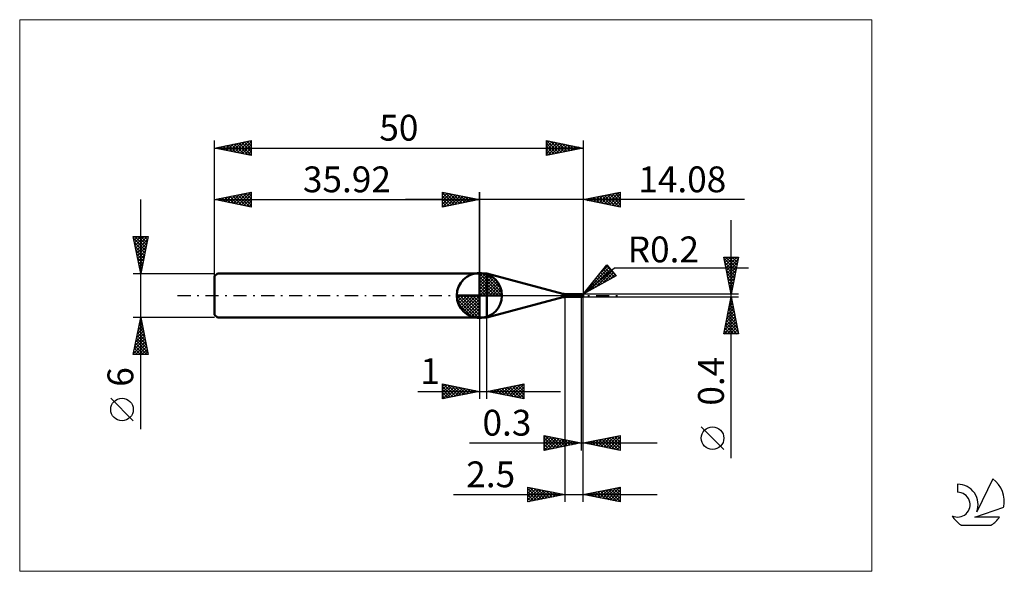
# Model space of a CAD drawing. Units: millimetres. Extents: x -26 to 107, y -37 to 37.
import ezdxf
from ezdxf.enums import TextEntityAlignment as Align

# ---------------------------------------------------------------- set-up
doc = ezdxf.new("R2010")
doc.units = ezdxf.units.MM
doc.header["$LTSCALE"] = 4.45
doc.linetypes.add('cc_dim_arrow', pattern=[0])
doc.linetypes.add('LONGDASH_DASH', pattern=[0.85, 0.4, -0.2, 0.05, -0.2])
for name, color, linetype in [('1', 4, 'CONTINUOUS'), ('2', 7, 'CONTINUOUS'), ('4', 2, 'LONGDASH_DASH'), ('CUT', 1, 'CONTINUOUS'), ('INFTOTAL', 9, 'CONTINUOUS'), ('NOCUT', 7, 'CONTINUOUS'), ('SK1', 4, 'CONTINUOUS'), ('SK2', 7, 'CONTINUOUS'), ('SK4', 2, 'LONGDASH_DASH'), ('SK6', 5, 'CONTINUOUS')]:
    doc.layers.add(name, color=color, linetype=linetype)
doc.styles.get("Standard").update_dxf_attribs({"font": 'Monospac821 BT'})

msp = doc.modelspace()

# ---------------------------------------------------------------- linework, layer by layer
at = {"color": 4, "linetype": 'cc_dim_arrow'}
for p, q in [((35.92, 2.98), (36, 3.06)), ((35.92, 2.55), (36.39, 3.02)), ((35.92, 2.98), (38.9, 0)), ((35.92, 2.12), (36.75, 2.95)), ((35.92, 1.68), (37.07, 2.84)), ((35.92, 1.25), (37.37, 2.7)), ((36.3, 3.04), (38.96, 0.38)), ((36.85, 2.92), (38.84, 0.93)), ((35.92, 2.55), (38.47, 0)), ((35.92, 0.82), (37.64, 2.53)), ((35.92, 0.38), (37.88, 2.35)), ((35.92, 2.12), (38.04, 0)), ((35.92, 1.68), (37.6, 0)), ((35.97, 0), (38.11, 2.14)), ((36.4, 0), (38.31, 1.91)), ((36.84, 0), (38.49, 1.66)), ((37.27, 0), (38.65, 1.38)), ((37.74, 2.46), (38.38, 1.82)), ((32.86, -0.08), (32.94, 0)), ((32.9, -0.47), (33.37, 0)), ((32.97, -0.83), (33.8, 0)), ((33.08, -1.15), (34.24, 0)), ((33.22, -1.45), (34.67, 0)), ((33.27, 0), (35.92, -2.65)), ((33.39, -1.72), (35.1, 0)), ((33.57, -1.96), (35.54, 0)), ((33.71, 0), (35.92, -2.21)), ((34.14, 0), (35.92, -1.78)), ((34.57, 0), (35.92, -1.35)), ((35, 0), (35.92, -0.92)), ((35.44, 0), (35.92, -0.48)), ((35.87, 0), (35.92, -0.05)), ((35.92, 1.25), (37.17, 0)), ((35.92, 0.82), (36.74, 0)), ((35.92, 0.38), (36.3, 0)), ((37.7, 0), (38.78, 1.08)), ((38.13, 0), (38.89, 0.75)), ((38.57, 0), (38.96, 0.39)), ((32.86, -0.02), (35.9, -3.06)), ((32.9, -0.49), (35.43, -3.02)), ((33.06, -1.08), (34.84, -2.86)), ((33.78, -2.19), (35.92, -0.05)), ((34.01, -2.39), (35.92, -0.48)), ((34.26, -2.57), (35.92, -0.92)), ((34.54, -2.73), (35.92, -1.35)), ((34.84, -2.86), (35.92, -1.78)), ((35.17, -2.97), (35.92, -2.21)), ((35.53, -3.04), (35.92, -2.65))]:
    msp.add_line(p, q, dxfattribs=at)
at = {"layer": '1', "color": 4, "linetype": 'CONTINUOUS', "lineweight": 50}
for p, q in [((35.92, 0), (35.92, 3.06)), ((35.92, 3), (36.92, 3)), ((35.92, -3), (35.92, 3)), ((47.24, 0.23), (36.92, 3)), ((36.92, -3), (36.92, 3)), ((35.92, 0), (32.86, 0)), ((35.92, 0), (38.98, 0)), ((35.92, -3.06), (35.92, 0)), ((47.24, -0.23), (47.24, 0.23)), ((47.5, 0.2), (49.51, 0.2)), ((47.5, -0.2), (47.5, 0.2)), ((49.52, 0.2), (49.51, 0.2)), ((49.51, 0.2), (49.51, 0.2)), ((49.51, 0.2), (49.51, 0.2)), ((49.53, 0.2), (49.52, 0.2)), ((49.52, 0.2), (49.52, 0.2)), ((49.52, 0.2), (49.52, 0.2)), ((49.53, 0.19), (49.53, 0.2)), ((49.54, 0.19), (49.53, 0.2)), ((49.54, 0.19), (49.53, 0.19)), ((49.54, 0.18), (49.54, 0.19)), ((49.54, 0.19), (49.54, 0.19)), ((49.57, 0.18), (49.54, 0.19)), ((49.55, 0.18), (49.54, 0.18)), ((49.55, 0.17), (49.55, 0.18)), ((49.56, 0.16), (49.55, 0.17)), ((49.55, 0.17), (49.55, 0.17)), ((49.56, 0.15), (49.56, 0.16)), ((49.56, 0.14), (49.56, 0.15)), ((49.56, 0.13), (49.56, 0.14)), ((49.56, 0.14), (49.56, 0.14)), ((49.57, 0.12), (49.56, 0.13)), ((49.6, 0.17), (49.57, 0.18)), ((49.57, 0.11), (49.57, 0.12)), ((49.57, 0.1), (49.57, 0.11)), ((49.57, 0.09), (49.57, 0.1)), ((49.57, 0.08), (49.57, 0.09)), ((49.58, 0.07), (49.57, 0.08)), ((49.58, 0.06), (49.58, 0.07)), ((49.58, 0.04), (49.58, 0.06)), ((49.58, 0.03), (49.58, 0.04)), ((49.58, 0.02), (49.58, 0.03)), ((49.59, 0.01), (49.58, 0.02)), ((49.59, 0), (49.59, 0.01)), ((49.59, -0.01), (49.59, 0)), ((49.63, 0.16), (49.6, 0.17)), ((49.67, 0.16), (49.63, 0.16)), ((49.7, 0.16), (49.67, 0.16)), ((49.72, 0.16), (49.7, 0.16)), ((49.7, -0.16), (49.7, 0.16)), ((49.75, 0.16), (49.72, 0.16)), ((49.73, 0.16), (49.74, 0.16)), ((49.74, 0.16), (49.75, 0.16)), ((49.75, 0.16), (49.77, 0.17)), ((49.77, 0.16), (49.75, 0.16)), ((49.75, 0.16), (49.77, 0.16)), ((49.77, 0.16), (49.79, 0.17)), ((49.77, 0.17), (49.78, 0.17)), ((49.81, 0.16), (49.77, 0.16)), ((49.78, 0.17), (49.79, 0.17)), ((49.79, 0.17), (49.8, 0.18)), ((49.79, 0.17), (49.8, 0.17)), ((49.8, 0.18), (49.81, 0.18)), ((49.8, 0.17), (49.82, 0.17)), ((49.81, 0.18), (49.82, 0.18)), ((49.81, 0.18), (49.81, 0.18)), ((49.83, 0.16), (49.81, 0.16)), ((49.82, 0.18), (49.83, 0.18)), ((49.82, 0.17), (49.83, 0.18)), ((49.84, 0.18), (49.83, 0.18)), ((49.83, 0.18), (49.83, 0.18)), ((49.83, 0.18), (49.85, 0.18)), ((49.85, 0.16), (49.83, 0.16)), ((49.85, 0.18), (49.84, 0.18)), ((49.84, 0.16), (49.84, 0.16)), ((49.84, 0.16), (49.84, 0.16)), ((49.84, 0.16), (49.84, 0.16)), ((49.84, 0.16), (49.85, 0.16)), ((49.85, 0.17), (49.85, 0.18)), ((49.85, 0.18), (49.85, 0.18)), ((49.85, 0.18), (49.85, 0.18)), ((49.85, 0.18), (49.85, 0.18)), ((49.85, 0.18), (49.85, 0.18)), ((49.85, 0.18), (49.85, 0.18)), ((49.85, 0.18), (49.85, 0.18)), ((49.85, 0.18), (49.85, 0.18)), ((49.85, 0.18), (49.85, 0.18)), ((49.85, 0.18), (49.85, 0.18)), ((49.85, 0.18), (49.85, 0.18)), ((49.85, 0.18), (49.85, 0.18)), ((49.85, 0.18), (49.85, 0.18)), ((49.85, 0.18), (49.85, 0.18)), ((49.85, 0.18), (49.85, 0.18)), ((49.85, 0.18), (49.85, 0.18)), ((49.85, 0.18), (49.85, 0.18)), ((49.86, 0.18), (49.85, 0.18)), ((49.85, 0.16), (49.85, 0.17)), ((49.85, 0.17), (49.85, 0.17)), ((49.85, 0.17), (49.85, 0.17)), ((49.85, 0.17), (49.85, 0.17)), ((49.85, 0.17), (49.85, 0.17)), ((49.85, 0.17), (49.85, 0.17)), ((49.85, 0.17), (49.85, 0.17)), ((49.86, 0.15), (49.85, 0.16)), ((49.85, 0.16), (49.85, 0.16)), ((49.85, 0.16), (49.85, 0.16)), ((49.85, 0.16), (49.85, 0.16)), ((49.85, 0.16), (49.85, 0.16)), ((49.85, 0.16), (49.85, 0.16)), ((49.86, 0.18), (49.86, 0.18)), ((49.86, 0.18), (49.86, 0.18)), ((49.86, 0.17), (49.86, 0.18)), ((49.86, 0.17), (49.86, 0.17)), ((49.86, 0.17), (49.86, 0.17)), ((49.86, 0.17), (49.86, 0.17)), ((49.86, 0.17), (49.86, 0.17)), ((49.86, 0.17), (49.86, 0.17)), ((49.87, 0.17), (49.86, 0.17)), ((49.87, 0.14), (49.86, 0.15)), ((49.86, 0.15), (49.86, 0.15)), ((49.86, 0.15), (49.86, 0.15)), ((49.86, 0.15), (49.86, 0.15)), ((49.87, 0.17), (49.87, 0.17)), ((49.87, 0.17), (49.87, 0.17)), ((49.87, 0.17), (49.87, 0.17)), ((49.87, 0.17), (49.87, 0.17)), ((49.87, 0.17), (49.87, 0.17)), ((49.87, 0.14), (49.87, 0.14)), ((49.87, 0.13), (49.87, 0.14)), ((49.88, 0.13), (49.87, 0.13)), ((49.88, 0.12), (49.88, 0.13)), ((49.89, 0.12), (49.88, 0.12)), ((49.9, 0.11), (49.89, 0.12)), ((49.9, 0.11), (49.9, 0.11)), ((49.91, 0.11), (49.9, 0.11)), ((49.9, 0.03), (49.91, 0.04)), ((49.9, 0.02), (49.9, 0.03)), ((49.9, 0.01), (49.9, 0.02)), ((49.9, 0), (49.9, 0.01)), ((49.9, -0.01), (49.9, 0)), ((49.92, 0.1), (49.91, 0.11)), ((49.91, 0.09), (49.92, 0.1)), ((49.91, 0.08), (49.91, 0.09)), ((49.91, 0.09), (49.91, 0.09)), ((49.91, 0.07), (49.91, 0.08)), ((49.91, 0.06), (49.91, 0.07)), ((49.91, 0.05), (49.91, 0.06)), ((49.91, 0.04), (49.91, 0.05)), ((49.92, 0.1), (49.92, 0.1)), ((49.93, 0.09), (49.92, 0.1)), ((49.93, 0.08), (49.93, 0.09)), ((49.94, 0.08), (49.93, 0.08)), ((49.95, 0.07), (49.94, 0.08)), ((49.96, 0.06), (49.95, 0.07)), ((49.95, 0.07), (49.95, 0.07)), ((49.97, 0.05), (49.96, 0.06)), ((49.96, 0.06), (49.96, 0.06)), ((49.98, 0.04), (49.97, 0.05)), ((49.97, 0.05), (49.97, 0.05)), ((49.98, 0.03), (49.98, 0.04)), ((49.98, 0.04), (49.98, 0.04)), ((49.99, 0.03), (49.98, 0.03)), ((49.99, 0.02), (49.99, 0.03)), ((49.99, 0.01), (49.99, 0.02)), ((49.99, 0.02), (49.99, 0.02)), ((50, 0), (49.99, 0.01)), ((49.99, 0.01), (49.99, 0.01)), ((50, 0.01), (50, 0.02)), ((50, 0.02), (50, 0.02)), ((50, 0), (50, 0.01)), ((50, 0.01), (50, 0.01)), ((50, 0.01), (50, 0.01)), ((50, 0.01), (50, 0.01)), ((50, 0.01), (50, 0.01)), ((50, 0.01), (50, 0.01)), ((50, 0.01), (50, 0.01)), ((50, 0.01), (50, 0.01)), ((50, 0.01), (50, 0.01)), ((50, 0.01), (50, 0.01)), ((50, 0.01), (50, 0.01)), ((50, 0), (50, 0)), ((50, 0), (50, 0)), ((50, 0), (50, 0)), ((50, 0), (50, 0)), ((50, 0), (50, 0)), ((50, 0), (50, 0)), ((50, 0), (50, 0)), ((50, 0), (50, 0)), ((36.92, -3), (47.24, -0.23)), ((47.5, -0.2), (49.51, -0.2)), ((49.45, -0.19), (49.45, -0.19)), ((49.45, -0.19), (49.45, -0.19)), ((49.46, -0.19), (49.45, -0.19)), ((49.45, -0.19), (49.46, -0.19)), ((49.45, -0.19), (49.45, -0.19)), ((49.45, -0.19), (49.45, -0.19)), ((49.45, -0.19), (49.45, -0.19)), ((49.46, -0.18), (49.47, -0.18)), ((49.46, -0.18), (49.46, -0.18)), ((49.46, -0.18), (49.46, -0.18)), ((49.46, -0.18), (49.46, -0.18)), ((49.46, -0.18), (49.46, -0.18)), ((49.46, -0.18), (49.46, -0.18)), ((49.46, -0.18), (49.46, -0.18)), ((49.46, -0.19), (49.46, -0.18)), ((49.46, -0.19), (49.46, -0.19)), ((49.46, -0.19), (49.46, -0.19)), ((49.47, -0.19), (49.46, -0.19)), ((49.47, -0.18), (49.48, -0.18)), ((49.47, -0.18), (49.47, -0.18)), ((49.47, -0.18), (49.47, -0.18)), ((49.47, -0.18), (49.47, -0.18)), ((49.48, -0.2), (49.47, -0.19)), ((49.48, -0.18), (49.49, -0.18)), ((49.48, -0.18), (49.48, -0.18)), ((49.48, -0.18), (49.48, -0.18)), ((49.48, -0.2), (49.48, -0.2)), ((49.49, -0.2), (49.48, -0.2)), ((49.49, -0.17), (49.5, -0.17)), ((49.49, -0.17), (49.49, -0.17)), ((49.49, -0.18), (49.49, -0.17)), ((49.5, -0.2), (49.49, -0.2)), ((49.5, -0.17), (49.51, -0.17)), ((49.5, -0.17), (49.5, -0.17)), ((49.5, -0.17), (49.5, -0.17)), ((49.51, -0.2), (49.5, -0.2)), ((49.51, -0.17), (49.52, -0.17)), ((49.51, -0.17), (49.51, -0.17)), ((49.51, -0.17), (49.51, -0.17)), ((49.51, -0.2), (49.51, -0.2)), ((49.51, -0.2), (49.51, -0.2)), ((49.51, -0.2), (49.52, -0.2)), ((49.52, -0.17), (49.53, -0.17)), ((49.52, -0.17), (49.52, -0.17)), ((49.52, -0.2), (49.52, -0.2)), ((49.52, -0.2), (49.52, -0.2)), ((49.52, -0.2), (49.53, -0.2)), ((49.53, -0.17), (49.54, -0.17)), ((49.53, -0.17), (49.53, -0.17)), ((49.53, -0.17), (49.53, -0.17)), ((49.53, -0.2), (49.54, -0.19)), ((49.54, -0.17), (49.55, -0.16)), ((49.54, -0.17), (49.54, -0.17)), ((49.54, -0.19), (49.57, -0.18)), ((49.55, -0.16), (49.56, -0.16)), ((49.55, -0.16), (49.55, -0.16)), ((49.56, -0.16), (49.57, -0.16)), ((49.56, -0.16), (49.56, -0.16)), ((49.57, -0.16), (49.59, -0.16)), ((49.57, -0.18), (49.6, -0.17)), ((49.59, -0.02), (49.59, -0.01)), ((49.59, -0.02), (49.59, -0.02)), ((49.6, -0.03), (49.59, -0.02)), ((49.59, -0.16), (49.61, -0.16)), ((49.6, -0.04), (49.6, -0.03)), ((49.6, -0.04), (49.6, -0.04)), ((49.6, -0.05), (49.6, -0.04)), ((49.61, -0.06), (49.6, -0.05)), ((49.6, -0.17), (49.63, -0.16)), ((49.61, -0.07), (49.61, -0.06)), ((49.61, -0.08), (49.61, -0.07)), ((49.62, -0.09), (49.61, -0.08)), ((49.61, -0.16), (49.62, -0.15)), ((49.63, -0.09), (49.62, -0.09)), ((49.62, -0.15), (49.64, -0.15)), ((49.64, -0.09), (49.63, -0.09)), ((49.63, -0.16), (49.67, -0.16)), ((49.65, -0.09), (49.64, -0.09)), ((49.64, -0.15), (49.66, -0.15)), ((49.67, -0.1), (49.65, -0.09)), ((49.66, -0.15), (49.68, -0.15)), ((49.68, -0.1), (49.67, -0.1)), ((49.67, -0.16), (49.7, -0.16)), ((49.69, -0.1), (49.68, -0.1)), ((49.68, -0.15), (49.7, -0.15)), ((49.7, -0.1), (49.69, -0.1)), ((49.73, -0.1), (49.7, -0.09)), ((49.7, -0.1), (49.7, -0.1)), ((49.7, -0.1), (49.7, -0.1)), ((49.7, -0.1), (49.7, -0.1)), ((49.7, -0.1), (49.7, -0.1)), ((49.7, -0.1), (49.7, -0.1)), ((49.7, -0.1), (49.7, -0.1)), ((49.72, -0.11), (49.7, -0.1)), ((49.72, -0.15), (49.7, -0.15)), ((49.7, -0.15), (49.7, -0.15)), ((49.7, -0.15), (49.7, -0.15)), ((49.7, -0.15), (49.7, -0.15)), ((49.7, -0.15), (49.7, -0.15)), ((49.7, -0.15), (49.7, -0.15)), ((49.7, -0.16), (49.71, -0.16)), ((49.71, -0.16), (49.72, -0.16)), ((49.71, -0.16), (49.71, -0.16)), ((49.73, -0.11), (49.72, -0.11)), ((49.73, -0.16), (49.72, -0.15)), ((49.72, -0.16), (49.73, -0.16)), ((49.72, -0.16), (49.72, -0.16)), ((49.75, -0.11), (49.73, -0.1)), ((49.74, -0.12), (49.73, -0.11)), ((49.74, -0.16), (49.73, -0.16)), ((49.73, -0.16), (49.73, -0.16)), ((49.76, -0.12), (49.74, -0.12)), ((49.76, -0.17), (49.74, -0.16)), ((49.78, -0.12), (49.75, -0.11)), ((49.77, -0.13), (49.76, -0.12)), ((49.77, -0.17), (49.76, -0.17)), ((49.79, -0.13), (49.77, -0.13)), ((49.78, -0.17), (49.77, -0.17)), ((49.8, -0.13), (49.78, -0.12)), ((49.8, -0.18), (49.78, -0.17)), ((49.8, -0.14), (49.79, -0.13)), ((49.83, -0.14), (49.8, -0.13)), ((49.81, -0.14), (49.8, -0.14)), ((49.8, -0.18), (49.8, -0.14)), ((49.81, -0.18), (49.8, -0.18)), ((49.81, -0.14), (49.81, -0.14)), ((49.82, -0.15), (49.81, -0.14)), ((49.81, -0.18), (49.81, -0.18)), ((49.82, -0.18), (49.81, -0.18)), ((49.83, -0.15), (49.82, -0.15)), ((49.83, -0.18), (49.82, -0.18)), ((49.85, -0.15), (49.83, -0.14)), ((49.84, -0.15), (49.83, -0.15)), ((49.83, -0.18), (49.83, -0.18)), ((49.83, -0.18), (49.84, -0.18)), ((49.84, -0.15), (49.84, -0.15)), ((49.85, -0.15), (49.84, -0.15)), ((49.84, -0.18), (49.85, -0.18)), ((49.85, -0.15), (49.85, -0.14)), ((49.85, -0.14), (49.86, -0.14)), ((49.85, -0.18), (49.86, -0.18)), ((49.85, -0.18), (49.85, -0.18)), ((49.85, -0.18), (49.85, -0.18)), ((49.85, -0.18), (49.85, -0.18)), ((49.85, -0.18), (49.85, -0.18)), ((49.85, -0.18), (49.85, -0.18)), ((49.85, -0.18), (49.85, -0.18)), ((49.85, -0.18), (49.85, -0.18)), ((49.85, -0.18), (49.85, -0.18)), ((49.86, -0.13), (49.86, -0.12)), ((49.86, -0.12), (49.87, -0.12)), ((49.86, -0.14), (49.86, -0.13)), ((49.86, -0.17), (49.87, -0.17)), ((49.86, -0.17), (49.86, -0.17)), ((49.86, -0.17), (49.86, -0.17)), ((49.86, -0.17), (49.86, -0.17)), ((49.86, -0.17), (49.86, -0.17)), ((49.86, -0.17), (49.86, -0.17)), ((49.86, -0.18), (49.86, -0.17)), ((49.86, -0.18), (49.86, -0.18)), ((49.86, -0.18), (49.86, -0.18)), ((49.87, -0.1), (49.88, -0.09)), ((49.87, -0.11), (49.87, -0.1)), ((49.87, -0.12), (49.87, -0.11)), ((49.87, -0.17), (49.87, -0.17)), ((49.87, -0.17), (49.87, -0.17)), ((49.87, -0.17), (49.87, -0.17)), ((49.87, -0.17), (49.87, -0.17)), ((49.87, -0.17), (49.87, -0.17)), ((49.88, -0.07), (49.89, -0.06)), ((49.88, -0.08), (49.88, -0.07)), ((49.88, -0.09), (49.88, -0.08)), ((49.88, -0.09), (49.88, -0.09)), ((49.89, -0.03), (49.9, -0.02)), ((49.89, -0.04), (49.89, -0.03)), ((49.89, -0.05), (49.89, -0.04)), ((49.89, -0.04), (49.89, -0.04)), ((49.89, -0.06), (49.89, -0.05)), ((49.9, -0.02), (49.9, -0.01)), ((50, 0), (50, 0)), ((50, 0), (50, 0)), ((50, 0), (50, 0)), ((50, 0), (50, 0)), ((50, 0), (50, 0)), ((50, -0.01), (50, 0)), ((50, 0), (50, 0)), ((50, 0), (50, 0)), ((50, -0.01), (50, 0)), ((50, 0), (50, 0)), ((50, 0), (50, 0)), ((50, 0), (50, 0)), ((50, 0), (50, 0)), ((50, -0.01), (50, -0.01)), ((50, -0.01), (50, -0.01)), ((50, -0.01), (50, -0.01)), ((50, -0.01), (50, -0.01)), ((50, -0.01), (50, -0.01)), ((50, -0.01), (50, -0.01)), ((50, -0.01), (50, -0.01)), ((50, -0.01), (50, -0.01)), ((50, -0.01), (50, -0.01)), ((50, -0.01), (50, -0.01)), ((50, -0.01), (50, -0.01)), ((50, -0.01), (50, -0.01)), ((35.92, -3), (36.92, -3))]:
    msp.add_line(p, q, dxfattribs=at)
for centre, radius, start, end in [((35.92, 0), 3.06, 90, 180), ((35.92, 0), 3.06, 0, 90), ((35.92, 0), 3.06, 180, 270), ((35.92, 0), 3.06, 270, 0), ((47.5, 1.2), 1, 255, 270), ((49.8, 0), 0.2, 346.7707, 13.2293), ((47.5, -1.2), 1, 90, 105)]:
    msp.add_arc(centre, radius, start, end, dxfattribs=at)
for centre, major_axis, ratio, start_param, end_param in [((49.85, 0), (0, 0.175), 0.866024, 4.807458, 6.143151), ((50.03, 0.2), (0, 0.183), 0.866024, 1.699743, 1.954735), ((50.03, 0.2), (0, 0.183), 0.866024, 2.901037, 2.96768), ((49.69, -0.57), (0.02, 0.445), 0.99013, 0.51743, 0.588305), ((49.72, 0.57), (-0.03, 0.669), 0.990129, 2.940399, 3.062993), ((49.85, 0), (0, 0.175), 0.866024, 3.281627, 4.447072)]:
    msp.add_ellipse(centre, major_axis=major_axis, ratio=ratio, start_param=start_param, end_param=end_param, dxfattribs=at)
at = {"layer": '2', "color": 7, "linetype": 'CONTINUOUS', "lineweight": 25}
for p, q in [((30.92, 12), (30.92, 14)), ((30.92, 14), (35.92, 13)), ((30.92, 13.67), (31.2, 13.94)), ((30.92, 13.91), (32.51, 12.32)), ((30.92, 13.24), (31.55, 13.87)), ((30.92, 12.82), (31.9, 13.8)), ((30.92, 12.39), (32.26, 13.73)), ((30.92, 13.49), (32.16, 12.25)), ((30.96, 12.01), (32.61, 13.66)), ((31.34, 13.92), (32.86, 12.39)), ((31.49, 12.11), (32.96, 13.59)), ((31.87, 13.81), (33.22, 12.46)), ((32.02, 12.22), (33.32, 13.52)), ((32.4, 13.7), (33.57, 12.53)), ((32.55, 12.33), (33.67, 13.45)), ((32.93, 13.6), (33.93, 12.6)), ((33.08, 12.43), (34.03, 13.38)), ((33.46, 13.49), (34.28, 12.67)), ((33.99, 13.39), (34.63, 12.74)), ((35.92, 0), (35.92, 14)), ((50, 14), (50, 0.2)), ((50, 13), (55, 14)), ((51.44, 12.71), (52.16, 13.43)), ((51.79, 12.64), (52.69, 13.54)), ((51.83, 13.37), (52.74, 12.45)), ((52.15, 12.57), (53.22, 13.64)), ((52.18, 13.44), (53.27, 12.35)), ((52.5, 12.5), (53.75, 13.75)), ((52.54, 13.51), (53.8, 12.24)), ((52.86, 12.43), (54.28, 13.86)), ((52.89, 13.58), (54.33, 12.13)), ((53.21, 12.36), (54.81, 13.96)), ((53.24, 13.65), (54.86, 12.03)), ((53.56, 12.29), (55, 13.73)), ((53.6, 13.72), (55, 12.32)), ((53.95, 13.79), (55, 12.74)), ((54.3, 13.86), (55, 13.16)), ((54.66, 13.93), (55, 13.59)), ((55, 14), (55, 12)), ((71.84, 13), (25.92, 13)), ((30.92, 13.06), (31.8, 12.18)), ((35.92, 13), (30.92, 12)), ((30.92, 12.64), (31.45, 12.11)), ((30.92, 12.21), (31.1, 12.04)), ((33.61, 12.54), (34.38, 13.31)), ((34.14, 12.64), (34.73, 13.24)), ((34.52, 13.28), (34.99, 12.81)), ((34.67, 12.75), (35.09, 13.17)), ((35.05, 13.17), (35.34, 12.88)), ((35.2, 12.86), (35.44, 13.1)), ((35.58, 13.07), (35.69, 12.95)), ((35.73, 12.96), (35.79, 13.03)), ((55, 12), (50, 13)), ((50.03, 12.99), (50.04, 13.01)), ((50.06, 13.01), (50.09, 12.98)), ((50.38, 12.92), (50.57, 13.11)), ((50.41, 13.08), (50.62, 12.88)), ((50.73, 12.85), (51.1, 13.22)), ((50.77, 13.15), (51.15, 12.77)), ((51.09, 12.78), (51.63, 13.33)), ((51.12, 13.22), (51.68, 12.66)), ((51.47, 13.3), (52.21, 12.56)), ((53.92, 12.22), (55, 13.3)), ((54.27, 12.15), (55, 12.88)), ((54.62, 12.08), (55, 12.45)), ((54.98, 12), (55, 12.03)), ((70.06, -22.04), (70.06, 10.2)), ((50, 0.2), (53.19, 4.18)), ((51.99, 2.69), (53.32, 4.02)), ((53.08, 4.05), (54.41, 2.72)), ((53.19, 4.18), (54.47, 2.65)), ((70.06, 0.2), (69.06, 5.2)), ((69.06, 5.2), (71.06, 5.2)), ((69.07, 5.16), (69.11, 5.2)), ((69.1, 5), (70.7, 3.4)), ((69.14, 4.81), (69.53, 5.2)), ((69.21, 4.46), (69.96, 5.2)), ((69.21, 4.47), (70.63, 3.05)), ((69.28, 4.1), (70.38, 5.2)), ((69.33, 5.2), (70.77, 3.75)), ((69.35, 3.75), (70.8, 5.2)), ((69.42, 3.39), (71.02, 4.99)), ((69.49, 3.04), (70.91, 4.46)), ((69.75, 5.2), (70.84, 4.11)), ((71.06, 5.2), (70.06, 0.2)), ((70.18, 5.2), (70.91, 4.46)), ((70.6, 5.2), (70.99, 4.82)), ((71.03, 5.2), (71.06, 5.17)), ((50, 0.2), (54.21, 3.74)), ((50.29, 0.56), (53.52, 3.79)), ((50.78, 0.63), (53.71, 3.56)), ((51.72, 1.14), (53.9, 3.33)), ((52.14, 2.87), (53.11, 1.9)), ((52.33, 3.11), (53.38, 2.05)), ((52.52, 3.34), (53.66, 2.2)), ((52.65, 1.65), (54.1, 3.1)), ((52.71, 3.58), (53.93, 2.35)), ((52.89, 3.81), (54.21, 2.5)), ((53.59, 2.16), (54.29, 2.87)), ((54.21, 3.74), (72.4, 3.74)), ((69.31, 3.94), (70.56, 2.69)), ((69.42, 3.41), (70.49, 2.34)), ((69.53, 2.88), (70.42, 1.99)), ((69.56, 2.69), (70.81, 3.93)), ((69.64, 2.33), (70.7, 3.4)), ((69.71, 1.98), (70.6, 2.87)), ((54.47, 2.65), (50, 0.2)), ((51.01, 1.46), (51.46, 1)), ((51.2, 1.69), (51.74, 1.15)), ((51.39, 1.93), (52.01, 1.3)), ((51.57, 2.17), (52.29, 1.45)), ((51.76, 2.4), (52.56, 1.6)), ((51.95, 2.64), (52.84, 1.75)), ((69.63, 2.35), (70.35, 1.63)), ((69.74, 1.82), (70.28, 1.28)), ((69.78, 1.63), (70.49, 2.34)), ((69.85, 1.27), (70.38, 1.81)), ((71.06, 0.2), (50, 0.2)), ((50.06, 0.28), (50.09, 0.25)), ((50.25, 0.52), (50.37, 0.4)), ((50.44, 0.75), (50.64, 0.55)), ((50.63, 0.99), (50.92, 0.7)), ((50.82, 1.22), (51.19, 0.85)), ((69.84, 1.29), (70.21, 0.93)), ((69.92, 0.92), (70.28, 1.28)), ((69.95, 0.76), (70.14, 0.57)), ((69.99, 0.57), (70.17, 0.75)), ((70.06, 0.23), (70.07, 0.22)), ((70.06, 0.21), (70.07, 0.22)), ((47.5, -0.2), (47.5, -28)), ((49.7, -0.2), (49.7, -21)), ((50, -0.2), (71.06, -0.2)), ((50, -21), (50, -0.2)), ((50, -28), (50, -0.2)), ((69.06, -5.2), (70.06, -0.2)), ((69.8, -1.51), (70.24, -1.08)), ((69.85, -1.26), (70.38, -1.79)), ((69.91, -0.98), (70.17, -0.72)), ((69.92, -0.91), (70.27, -1.26)), ((69.99, -0.55), (70.17, -0.73)), ((70.01, -0.45), (70.1, -0.37)), ((70.06, -0.2), (71.06, -5.2)), ((70.06, -0.2), (70.06, -0.2)), ((69.38, -3.63), (70.52, -2.49)), ((69.48, -3.1), (70.45, -2.14)), ((69.59, -2.57), (70.38, -1.78)), ((69.64, -2.32), (70.7, -3.38)), ((69.69, -2.04), (70.31, -1.43)), ((69.71, -1.97), (70.59, -2.85)), ((69.78, -1.62), (70.49, -2.32)), ((35.92, -3), (35.92, -14)), ((36.92, -14), (36.92, -3)), ((69.08, -5.2), (70.73, -3.55)), ((69.16, -4.7), (70.66, -3.2)), ((69.27, -4.17), (70.59, -2.84)), ((69.36, -3.74), (70.82, -5.2)), ((69.43, -3.38), (71.02, -4.97)), ((69.5, -3.03), (70.91, -4.44)), ((69.51, -5.2), (70.8, -3.9)), ((69.57, -2.68), (70.81, -3.91)), ((71.06, -5.2), (69.06, -5.2)), ((69.07, -5.15), (69.12, -5.2)), ((69.14, -4.8), (69.55, -5.2)), ((69.21, -4.44), (69.97, -5.2)), ((69.28, -4.09), (70.39, -5.2)), ((69.93, -5.2), (70.87, -4.26)), ((70.36, -5.2), (70.94, -4.61)), ((70.78, -5.2), (71.02, -4.96)), ((30.92, -14), (30.92, -12)), ((30.92, -12), (35.92, -13)), ((36.92, -13), (41.92, -12)), ((41.92, -12), (41.92, -14)), ((27.55, -13), (46.92, -13)), ((30.92, -12.32), (31.18, -12.05)), ((30.92, -12.74), (31.54, -12.12)), ((30.92, -13.16), (31.89, -12.19)), ((30.92, -13.59), (32.24, -12.26)), ((30.92, -12.32), (32.32, -13.72)), ((30.92, -12.74), (31.97, -13.79)), ((35.92, -13), (30.92, -14)), ((30.92, -13.16), (31.62, -13.86)), ((30.94, -14), (32.6, -12.34)), ((31.06, -12.03), (32.68, -13.65)), ((31.47, -13.89), (32.95, -12.41)), ((31.59, -12.13), (33.03, -13.58)), ((32, -13.78), (33.3, -12.48)), ((32.12, -12.24), (33.38, -13.51)), ((32.53, -13.68), (33.66, -12.55)), ((32.65, -12.35), (33.74, -13.44)), ((33.06, -13.57), (34.01, -12.62)), ((33.18, -12.45), (34.09, -13.37)), ((33.59, -13.47), (34.37, -12.69)), ((33.71, -12.56), (34.44, -13.3)), ((34.12, -13.36), (34.72, -12.76)), ((34.24, -12.66), (34.8, -13.22)), ((34.65, -13.25), (35.07, -12.83)), ((34.77, -12.77), (35.15, -13.15)), ((35.18, -13.15), (35.43, -12.9)), ((35.3, -12.88), (35.51, -13.08)), ((35.71, -13.04), (35.78, -12.97)), ((35.83, -12.98), (35.86, -13.01)), ((41.92, -14), (36.92, -13)), ((37.11, -13.04), (37.2, -12.94)), ((37.19, -12.95), (37.32, -13.08)), ((37.46, -13.11), (37.73, -12.84)), ((37.54, -12.88), (37.85, -13.19)), ((37.81, -13.18), (38.26, -12.73)), ((37.89, -12.81), (38.38, -13.29)), ((38.17, -13.25), (38.79, -12.63)), ((38.25, -12.73), (38.91, -13.4)), ((38.52, -13.32), (39.32, -12.52)), ((38.6, -12.66), (39.44, -13.5)), ((38.87, -13.39), (39.85, -12.41)), ((38.95, -12.59), (39.97, -13.61)), ((39.23, -13.46), (40.38, -12.31)), ((39.31, -12.52), (40.5, -13.72)), ((39.58, -13.53), (40.91, -12.2)), ((39.66, -12.45), (41.03, -13.82)), ((39.94, -13.6), (41.44, -12.1)), ((40.02, -12.38), (41.56, -13.93)), ((40.29, -13.67), (41.92, -12.04)), ((40.37, -12.31), (41.92, -13.86)), ((40.64, -13.74), (41.92, -12.47)), ((40.72, -12.24), (41.92, -13.44)), ((41, -13.82), (41.92, -12.89)), ((41.08, -12.17), (41.92, -13.01)), ((41.35, -13.89), (41.92, -13.32)), ((41.43, -12.1), (41.92, -12.59)), ((41.78, -12.03), (41.92, -12.16)), ((30.92, -13.59), (31.26, -13.93)), ((41.7, -13.96), (41.92, -13.74)), ((69.06, -20.87), (66, -17.81)), ((34.59, -20), (60, -20)), ((44.7, -21), (44.7, -19)), ((44.7, -19), (49.7, -20)), ((44.7, -19.31), (44.96, -19.05)), ((44.7, -19.73), (45.31, -19.12)), ((44.7, -20.16), (45.66, -19.19)), ((44.7, -20.58), (46.02, -19.26)), ((44.7, -19.32), (46.1, -20.72)), ((44.7, -21), (46.37, -19.33)), ((44.7, -19.75), (45.74, -20.79)), ((49.7, -20), (44.7, -21)), ((44.83, -19.03), (46.45, -20.65)), ((45.24, -20.89), (46.72, -19.4)), ((45.36, -19.13), (46.8, -20.58)), ((45.77, -20.79), (47.08, -19.48)), ((45.89, -19.24), (47.16, -20.51)), ((46.3, -20.68), (47.43, -19.55)), ((46.42, -19.34), (47.51, -20.44)), ((46.83, -20.57), (47.78, -19.62)), ((46.95, -19.45), (47.86, -20.37)), ((47.36, -20.47), (48.14, -19.69)), ((47.48, -19.56), (48.22, -20.3)), ((47.89, -20.36), (48.49, -19.76)), ((48.01, -19.66), (48.57, -20.23)), ((48.42, -20.26), (48.84, -19.83)), ((48.54, -19.77), (48.93, -20.15)), ((48.95, -20.15), (49.2, -19.9)), ((49.07, -19.87), (49.28, -20.08)), ((49.48, -20.04), (49.55, -19.97)), ((49.6, -19.98), (49.63, -20.01)), ((50, -20), (55, -19)), ((55, -21), (50, -20)), ((50.03, -19.99), (50.05, -20.01)), ((50.3, -20.06), (50.46, -19.91)), ((50.38, -19.92), (50.58, -20.12)), ((50.66, -20.13), (50.99, -19.8)), ((50.74, -19.85), (51.11, -20.22)), ((51.01, -20.2), (51.52, -19.7)), ((51.09, -19.78), (51.64, -20.33)), ((51.36, -20.27), (52.05, -19.59)), ((51.44, -19.71), (52.17, -20.43)), ((51.72, -20.34), (52.58, -19.48)), ((51.8, -19.64), (52.7, -20.54)), ((52.07, -20.41), (53.11, -19.38)), ((52.15, -19.57), (53.23, -20.65)), ((52.42, -20.48), (53.64, -19.27)), ((52.51, -19.5), (53.76, -20.75)), ((52.78, -20.56), (54.17, -19.17)), ((52.86, -19.43), (54.29, -20.86)), ((53.13, -20.63), (54.7, -19.06)), ((53.21, -19.36), (54.82, -20.96)), ((53.49, -20.7), (55, -19.18)), ((53.57, -19.29), (55, -20.72)), ((53.84, -20.77), (55, -19.61)), ((53.92, -19.22), (55, -20.3)), ((54.27, -19.15), (55, -19.87)), ((54.63, -19.07), (55, -19.45)), ((54.98, -19), (55, -19.02)), ((55, -19), (55, -21)), ((44.7, -20.17), (45.39, -20.86)), ((44.7, -20.6), (45.04, -20.93)), ((54.19, -20.84), (55, -20.03)), ((54.55, -20.91), (55, -20.46)), ((54.9, -20.98), (55, -20.88)), ((42.5, -28), (42.5, -26)), ((42.5, -26), (47.5, -27)), ((42.5, -26.02), (42.51, -26)), ((42.5, -26.44), (42.87, -26.07)), ((42.5, -26.86), (43.22, -26.14)), ((42.5, -26.19), (44.01, -27.7)), ((42.5, -27.29), (43.57, -26.21)), ((42.5, -27.71), (43.93, -26.29)), ((42.5, -26.61), (43.65, -27.77)), ((42.67, -27.97), (44.28, -26.36)), ((42.79, -26.06), (44.36, -27.63)), ((43.2, -27.86), (44.63, -26.43)), ((43.32, -26.16), (44.72, -27.56)), ((43.73, -27.75), (44.99, -26.5)), ((43.85, -26.27), (45.07, -27.49)), ((44.26, -27.65), (45.34, -26.57)), ((44.38, -26.38), (45.42, -27.42)), ((44.79, -27.54), (45.69, -26.64)), ((44.91, -26.48), (45.78, -27.34)), ((45.44, -26.59), (46.13, -27.27)), ((50, -27), (55, -26)), ((51.19, -27.24), (51.78, -26.64)), ((51.54, -27.31), (52.31, -26.54)), ((51.62, -26.68), (52.43, -27.49)), ((51.89, -27.38), (52.84, -26.43)), ((51.98, -26.6), (52.96, -27.59)), ((52.25, -27.45), (53.37, -26.33)), ((52.33, -26.53), (53.49, -27.7)), ((52.6, -27.52), (53.9, -26.22)), ((52.68, -26.46), (54.02, -27.8)), ((52.95, -27.59), (54.43, -26.11)), ((53.04, -26.39), (54.55, -27.91)), ((53.31, -27.66), (54.96, -26.01)), ((53.39, -26.32), (55, -27.93)), ((53.66, -27.73), (55, -26.39)), ((53.74, -26.25), (55, -27.51)), ((54.1, -26.18), (55, -27.08)), ((54.45, -26.11), (55, -26.66)), ((54.8, -26.04), (55, -26.24)), ((55, -26), (55, -28)), ((32.39, -27), (60, -27)), ((47.5, -27), (42.5, -28)), ((42.5, -27.04), (43.3, -27.84)), ((42.5, -27.46), (42.95, -27.91)), ((42.5, -27.89), (42.59, -27.98)), ((45.32, -27.44), (46.05, -26.71)), ((45.85, -27.33), (46.4, -26.78)), ((45.97, -26.69), (46.48, -27.2)), ((46.38, -27.22), (46.76, -26.85)), ((46.51, -26.8), (46.84, -27.13)), ((46.91, -27.12), (47.11, -26.92)), ((47.04, -26.91), (47.19, -27.06)), ((47.44, -27.01), (47.46, -26.99)), ((55, -28), (50, -27)), ((50.13, -27.03), (50.19, -26.96)), ((50.21, -26.96), (50.31, -27.06)), ((50.48, -27.1), (50.72, -26.86)), ((50.56, -26.89), (50.84, -27.17)), ((50.83, -27.17), (51.25, -26.75)), ((50.91, -26.82), (51.37, -27.27)), ((51.27, -26.75), (51.9, -27.38)), ((54.02, -27.8), (55, -26.82)), ((54.37, -27.87), (55, -27.24)), ((54.72, -27.94), (55, -27.67))]:
    msp.add_line(p, q, dxfattribs=at)
msp.add_circle((67.53, -19.34), 1.53, dxfattribs=at)
at = {"layer": '4', "color": 2, "linetype": 'LONGDASH_DASH', "lineweight": 25}
msp.add_line((35.92, 0), (50, 0), dxfattribs=at)
at = {"layer": 'CUT', "color": 1, "linetype": 'CONTINUOUS', "lineweight": 25}
for p, q in [((49.8, 0.2), (49.7, 0.2)), ((49.7, 0.2), (49.7, 0)), ((49.7, 0), (50, 0))]:
    msp.add_line(p, q, dxfattribs=at)
msp.add_arc((49.8, 0), 0.2, 0, 90, dxfattribs=at)
at = {"layer": 'INFTOTAL', "color": 9, "linetype": 'CONTINUOUS', "lineweight": 18}
for p, q in [((89.1, 37.4), (-26.4, 37.4)), ((-26.4, 37.4), (-26.4, -37.4)), ((89.1, -37.4), (89.1, 37.4)), ((-26.4, -37.4), (89.1, -37.4))]:
    msp.add_line(p, q, dxfattribs=at)
at = {"layer": 'NOCUT', "color": 7, "linetype": 'CONTINUOUS', "lineweight": 25}
for p, q in [((35.92, 0), (35.92, 3)), ((35.92, 3), (36.92, 3)), ((47.24, 0.23), (36.92, 3)), ((36.92, 0), (35.92, 0)), ((36.92, 0), (49.7, 0)), ((49.7, 0.2), (47.5, 0.2)), ((49.7, 0), (49.7, 0.2))]:
    msp.add_line(p, q, dxfattribs=at)
msp.add_arc((47.5, 1.2), 1, 255, 270, dxfattribs=at)
at = {"layer": 'SK1', "color": 4, "linetype": 'CONTINUOUS', "lineweight": 50}
for p, q in [((0.4, 3), (0, 2.6)), ((35.92, 3), (0.4, 3)), ((0, 2.6), (0, -2.6)), ((0, -2.6), (0.4, -3)), ((0.4, -3), (35.92, -3))]:
    msp.add_line(p, q, dxfattribs=at)
at = {"layer": 'SK2', "color": 7, "linetype": 'CONTINUOUS', "lineweight": 25}
for p, q in [((0, 0), (0, 21)), ((0, 20), (5, 21)), ((0.18, 20.04), (0.27, 19.95)), ((0.28, 19.94), (0.43, 20.09)), ((0.54, 20.11), (0.8, 19.84)), ((0.64, 19.87), (0.96, 20.19)), ((0.89, 20.18), (1.33, 19.73)), ((0.99, 19.8), (1.49, 20.3)), ((1.24, 20.25), (1.86, 19.63)), ((1.35, 19.73), (2.02, 20.4)), ((1.6, 20.32), (2.39, 19.52)), ((1.7, 19.66), (2.55, 20.51)), ((1.95, 20.39), (2.93, 19.41)), ((2.05, 19.59), (3.08, 20.62)), ((2.3, 20.46), (3.46, 19.31)), ((2.41, 19.52), (3.61, 20.72)), ((2.66, 20.53), (3.99, 19.2)), ((2.76, 19.45), (4.14, 20.83)), ((3.01, 20.6), (4.52, 19.1)), ((3.11, 19.38), (4.67, 20.93)), ((3.36, 20.67), (5, 19.04)), ((3.47, 19.31), (5, 20.84)), ((3.72, 20.74), (5, 19.46)), ((3.82, 19.24), (5, 20.42)), ((4.07, 20.81), (5, 19.89)), ((4.42, 20.89), (5, 20.31)), ((4.78, 20.96), (5, 20.73)), ((5, 21), (5, 19)), ((45, 19), (45, 21)), ((45, 21), (50, 20)), ((45, 20.96), (45.03, 20.99)), ((45, 20.54), (45.39, 20.92)), ((45, 20.11), (45.74, 20.85)), ((45, 19.69), (46.09, 20.78)), ((45, 19.26), (46.45, 20.71)), ((45, 20.62), (46.35, 19.27)), ((45, 20.19), (46, 19.2)), ((45.05, 20.99), (46.7, 19.34)), ((45.2, 19.04), (46.8, 20.64)), ((45.58, 20.88), (47.06, 19.41)), ((45.73, 19.15), (47.16, 20.57)), ((46.11, 20.78), (47.41, 19.48)), ((46.26, 19.25), (47.51, 20.5)), ((46.64, 20.67), (47.76, 19.55)), ((46.79, 19.36), (47.86, 20.43)), ((47.17, 20.57), (48.12, 19.62)), ((47.32, 19.46), (48.22, 20.36)), ((47.71, 20.46), (48.47, 19.69)), ((47.85, 19.57), (48.57, 20.29)), ((48.24, 20.35), (48.82, 19.76)), ((48.38, 19.68), (48.92, 20.22)), ((48.77, 20.25), (49.18, 19.84)), ((48.91, 19.78), (49.28, 20.14)), ((49.3, 20.14), (49.53, 19.91)), ((49.45, 19.89), (49.63, 20.07)), ((49.83, 20.03), (49.88, 19.98)), ((50, 21), (50, 0.2)), ((0, 20), (50, 20)), ((5, 19), (0, 20)), ((4.17, 19.17), (5, 19.99)), ((4.53, 19.09), (5, 19.57)), ((4.88, 19.02), (5, 19.14)), ((50, 20), (45, 19)), ((45, 19.77), (45.64, 19.13)), ((45, 19.35), (45.29, 19.06)), ((49.98, 20), (49.98, 20)), ((0, 3), (0, 14)), ((0, 13), (5, 14)), ((1.17, 12.77), (1.75, 13.35)), ((1.52, 12.7), (2.28, 13.46)), ((1.77, 13.35), (2.66, 12.47)), ((1.88, 12.62), (2.81, 13.56)), ((2.13, 13.43), (3.19, 12.36)), ((2.23, 12.55), (3.34, 13.67)), ((2.48, 13.5), (3.72, 12.26)), ((2.58, 12.48), (3.87, 13.77)), ((2.83, 13.57), (4.25, 12.15)), ((2.94, 12.41), (4.4, 13.88)), ((3.19, 13.64), (4.78, 12.04)), ((3.29, 12.34), (4.94, 13.99)), ((3.54, 13.71), (5, 12.25)), ((3.64, 12.27), (5, 13.63)), ((3.89, 13.78), (5, 12.67)), ((4.25, 13.85), (5, 13.1)), ((4.6, 13.92), (5, 13.52)), ((4.96, 13.99), (5, 13.95)), ((5, 14), (5, 12)), ((30.92, 12), (30.92, 14)), ((30.92, 14), (35.92, 13)), ((30.92, 13.67), (31.2, 13.94)), ((30.92, 13.91), (32.51, 12.32)), ((30.92, 13.24), (31.55, 13.87)), ((30.92, 12.82), (31.9, 13.8)), ((30.92, 12.39), (32.26, 13.73)), ((30.92, 13.49), (32.16, 12.25)), ((30.96, 12.01), (32.61, 13.66)), ((31.34, 13.92), (32.86, 12.39)), ((31.49, 12.11), (32.96, 13.59)), ((31.87, 13.81), (33.22, 12.46)), ((32.02, 12.22), (33.32, 13.52)), ((32.4, 13.7), (33.57, 12.53)), ((32.55, 12.33), (33.67, 13.45)), ((32.93, 13.6), (33.93, 12.6)), ((33.08, 12.43), (34.03, 13.38)), ((33.46, 13.49), (34.28, 12.67)), ((33.99, 13.39), (34.63, 12.74)), ((35.92, 14), (35.92, 3)), ((-10, -18.11), (-10, 13)), ((0, 13), (35.92, 13)), ((5, 12), (0, 13)), ((0.01, 13), (0.01, 13)), ((0.11, 12.98), (0.16, 13.03)), ((0.36, 13.07), (0.54, 12.89)), ((0.46, 12.91), (0.69, 13.14)), ((0.71, 13.14), (1.07, 12.79)), ((0.82, 12.84), (1.22, 13.24)), ((1.07, 13.21), (1.6, 12.68)), ((1.42, 13.28), (2.13, 12.57)), ((4, 12.2), (5, 13.2)), ((4.35, 12.13), (5, 12.78)), ((4.7, 12.06), (5, 12.35)), ((30.92, 13.06), (31.8, 12.18)), ((35.92, 13), (30.92, 12)), ((30.92, 12.64), (31.45, 12.11)), ((30.92, 12.21), (31.1, 12.04)), ((33.61, 12.54), (34.38, 13.31)), ((34.14, 12.64), (34.73, 13.24)), ((34.52, 13.28), (34.99, 12.81)), ((34.67, 12.75), (35.09, 13.17)), ((35.05, 13.17), (35.34, 12.88)), ((35.2, 12.86), (35.44, 13.1)), ((35.58, 13.07), (35.69, 12.95)), ((35.73, 12.96), (35.79, 13.03)), ((-10, 3), (-11, 8)), ((-11, 8), (-9, 8)), ((-10.97, 7.84), (-10.81, 8)), ((-10.94, 7.71), (-9.37, 6.14)), ((-10.9, 7.49), (-10.39, 8)), ((-10.84, 7.18), (-9.44, 5.78)), ((-10.83, 7.13), (-9.96, 8)), ((-10.81, 8), (-9.3, 6.49)), ((-10.76, 6.78), (-9.54, 8)), ((-10.69, 6.43), (-9.11, 8)), ((-10.61, 6.07), (-9.08, 7.61)), ((-10.54, 5.72), (-9.18, 7.08)), ((-10.39, 8), (-9.23, 6.85)), ((-9, 8), (-10, 3)), ((-9.96, 8), (-9.16, 7.2)), ((-9.54, 8), (-9.09, 7.55)), ((-9.11, 8), (-9.02, 7.91)), ((-10.73, 6.65), (-9.51, 5.43)), ((-10.62, 6.12), (-9.58, 5.08)), ((-10.52, 5.59), (-9.66, 4.72)), ((-10.47, 5.37), (-9.29, 6.55)), ((-10.4, 5.01), (-9.4, 6.02)), ((-10.33, 4.66), (-9.5, 5.49)), ((-10.41, 5.06), (-9.73, 4.37)), ((-10.31, 4.53), (-9.8, 4.02)), ((-10.26, 4.31), (-9.61, 4.96)), ((-10.19, 3.95), (-9.71, 4.43)), ((-11, 3), (0, 3)), ((-10.2, 3.99), (-9.87, 3.66)), ((-10.12, 3.6), (-9.82, 3.9)), ((-10.09, 3.46), (-9.94, 3.31)), ((-10.05, 3.25), (-9.93, 3.37)), ((-10, -3), (-11, -3)), ((-11, -8), (-10, -3)), ((-10.23, -4.15), (-9.85, -3.76)), ((-10.2, -4), (-9.7, -4.5)), ((-10.13, -3.65), (-9.81, -3.97)), ((-10.12, -3.62), (-9.92, -3.41)), ((-10.06, -3.3), (-9.91, -3.44)), ((-10.02, -3.09), (-9.99, -3.06)), ((0, -3), (-10, -3)), ((-10, -3), (-9, -8)), ((-10.65, -6.27), (-9.56, -5.18)), ((-10.55, -5.74), (-9.63, -4.83)), ((-10.44, -5.21), (-9.71, -4.47)), ((-10.41, -5.06), (-9.38, -6.1)), ((-10.34, -4.68), (-9.78, -4.12)), ((-10.34, -4.71), (-9.49, -5.56)), ((-10.27, -4.36), (-9.59, -5.03)), ((-10.97, -7.86), (-9.35, -6.24)), ((-10.87, -7.33), (-9.42, -5.89)), ((-10.76, -6.8), (-9.49, -5.53)), ((-10.7, -6.48), (-9.17, -8)), ((-10.69, -8), (-9.28, -6.59)), ((-10.62, -6.12), (-9.06, -7.69)), ((-10.55, -5.77), (-9.17, -7.16)), ((-10.48, -5.42), (-9.27, -6.63)), ((-9, -8), (-11, -8)), ((-10.98, -7.89), (-10.87, -8)), ((-10.91, -7.54), (-10.45, -8)), ((-10.84, -7.18), (-10.02, -8)), ((-10.77, -6.83), (-9.6, -8)), ((-10.26, -8), (-9.21, -6.95)), ((-9.84, -8), (-9.14, -7.3)), ((-9.42, -8), (-9.07, -7.65)), ((-11, -16.99), (-14.06, -13.93))]:
    msp.add_line(p, q, dxfattribs=at)
msp.add_circle((-12.53, -15.46), 1.53, dxfattribs=at)
at = {"layer": 'SK4', "color": 2, "linetype": 'LONGDASH_DASH', "lineweight": 25}
msp.add_line((-5, 0), (55, 0), dxfattribs=at)
at = {"layer": 'SK6', "color": 5, "linetype": 'CONTINUOUS', "lineweight": 25}
for p, q in [((105.53, -24.88), (103.34, -29.34)), ((100.74, -25.58), (100.74, -26.69)), ((103.08, -30.04), (107, -28.68)), ((106.44, -30.04), (103.08, -30.04)), ((101.2, -31.12), (105.34, -31.12))]:
    msp.add_line(p, q, dxfattribs=at)
for centre, radius, start, end in [((103.27, -27.93), 3.8, 348.7239, 53.4691), ((100.75, -28.37), 1.68, 243.4215, 90.3602), ((100.76, -28.35), 2.76, 338.9379, 90.4446), ((103.27, -27.93), 3.8, 210.5484, 236.978), ((103.27, -27.93), 3.8, 303.022, 326.3732)]:
    msp.add_arc(centre, radius, start, end, dxfattribs=at)

# ---------------------------------------------------------------- texts
at = {"layer": '2', "color": 7, "linetype": 'CONTINUOUS', "lineweight": 25}
for s, p in [('14.08', (63.42, 14)), ('R0.2', (60.85, 4.5)), ('1', (29.24, -12)), ('0.3', (39.65, -19)), ('2.5', (37.45, -26))]:
    msp.add_text(s, height=3.5, dxfattribs=at).set_placement(p, align=Align.CENTER)
msp.add_text('0.4', height=3.5, rotation=90, dxfattribs=at).set_placement((69.06, -11.62), align=Align.CENTER)
at = {"layer": 'SK2', "color": 7, "linetype": 'CONTINUOUS', "lineweight": 25}
for s, p in [('50', (25, 21)), ('35.92', (17.96, 14))]:
    msp.add_text(s, height=3.5, dxfattribs=at).set_placement(p, align=Align.CENTER)
msp.add_text('6', height=3.5, rotation=90, dxfattribs=at).set_placement((-11, -11.05), align=Align.CENTER)

doc.saveas('drawing.dxf')
